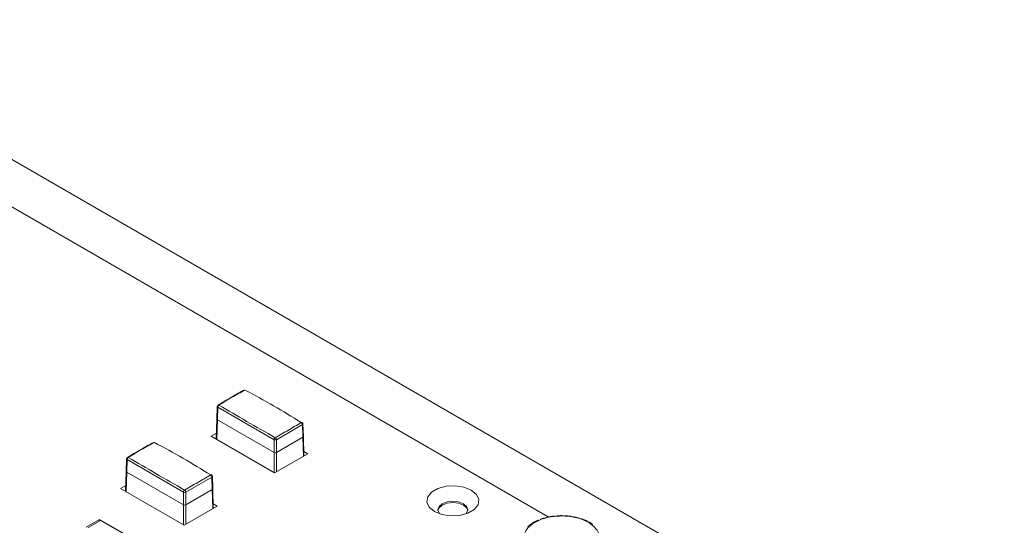
# Model space of a CAD drawing. Units: millimetres. Extents: x 5 to 415, y 5 to 291.
# Drawn here: x 329 to 341, y 161 to 167 of the extents above; entities that cross this region are included whole.
import ezdxf

# ---------------------------------------------------------------- set-up
doc = ezdxf.new("R2010")
doc.units = ezdxf.units.MM

msp = doc.modelspace()

# ---------------------------------------------------------------- linework, layer by layer
at = {"color": 7, "linetype": 'Continuous', "lineweight": 15}
for p, q in [((340.8616, 158.225), (326.4167, 166.5638)), ((331.6494, 162.0411), (331.6449, 161.8931)), ((331.6553, 162.0325), (331.6508, 161.8847)), ((332.3136, 161.6524), (331.6553, 162.0325)), ((331.6449, 161.8931), (331.6379, 161.6586)), ((331.6508, 161.8847), (332.3136, 161.5021)), ((332.6466, 161.8284), (332.3419, 161.6524)), ((332.6511, 161.6806), (332.6466, 161.8284)), ((332.6569, 161.689), (332.6525, 161.8369)), ((331.64, 161.7283), (331.5785, 161.6929)), ((331.5785, 161.6929), (332.3209, 161.2642)), ((332.3136, 161.5021), (332.3136, 161.6524)), ((332.3419, 161.5021), (332.6511, 161.6806)), ((332.3419, 161.6524), (332.3419, 161.5021)), ((332.6638, 161.4622), (332.6569, 161.689)), ((332.3209, 161.2642), (332.7099, 161.4888)), ((332.7099, 161.4888), (332.6622, 161.5163)), ((330.5888, 161.4288), (330.5843, 161.2808)), ((330.5946, 161.4202), (330.5901, 161.2724)), ((331.2529, 161.0401), (330.5946, 161.4202)), ((330.5843, 161.2808), (330.5772, 161.0463)), ((330.5901, 161.2724), (331.2529, 160.8898)), ((330.5793, 161.116), (330.5178, 161.0805)), ((331.586, 161.2161), (331.2812, 161.0401)), ((331.5904, 161.0683), (331.586, 161.2161)), ((331.5963, 161.0767), (331.5918, 161.2246)), ((330.5178, 161.0805), (331.2603, 160.6519)), ((331.2529, 160.8898), (331.2529, 161.0401)), ((331.2812, 160.8898), (331.5904, 161.0683)), ((331.2812, 161.0401), (331.2812, 160.8898)), ((331.6031, 160.8499), (331.5963, 161.0767)), ((331.6492, 160.8764), (331.6015, 160.904)), ((331.2603, 160.6519), (331.6492, 160.8764)), ((330.2703, 160.7213), (330.1148, 160.6315)), ((330.2809, 160.707), (330.1395, 160.6254)), ((330.638, 160.5091), (330.2703, 160.7213)), ((330.2703, 160.7213), (330.2703, 160.7009)), ((330.6133, 160.5152), (330.2809, 160.707)), ((335.3322, 160.6716), (335.2843, 160.6351)), ((335.3423, 160.6803), (335.3392, 160.678)), ((335.3426, 160.6805), (335.3423, 160.6803)), ((335.3431, 160.6809), (335.3426, 160.6805)), ((335.3438, 160.6814), (335.3431, 160.6809)), ((335.3448, 160.682), (335.3438, 160.6814)), ((335.346, 160.6827), (335.3448, 160.682)), ((335.3475, 160.6835), (335.346, 160.6827)), ((335.3493, 160.6845), (335.3475, 160.6835)), ((335.3514, 160.6856), (335.3493, 160.6845)), ((335.3537, 160.6867), (335.3514, 160.6856)), ((335.3558, 160.6877), (335.3537, 160.6867)), ((335.3581, 160.6888), (335.3558, 160.6877)), ((335.3605, 160.6898), (335.3581, 160.6888)), ((335.3629, 160.6908), (335.3605, 160.6898)), ((335.3659, 160.6921), (335.3629, 160.6908)), ((335.3689, 160.6933), (335.3659, 160.6921)), ((335.3719, 160.6946), (335.3689, 160.6933)), ((335.3749, 160.6958), (335.3719, 160.6946)), ((335.3778, 160.6971), (335.3749, 160.6958)), ((335.3813, 160.6987), (335.3778, 160.6971)), ((335.3846, 160.7003), (335.3813, 160.6987)), ((335.3878, 160.7019), (335.3846, 160.7003)), ((335.3908, 160.7035), (335.3878, 160.7019)), ((335.3936, 160.7051), (335.3908, 160.7035)), ((335.3956, 160.7063), (335.3936, 160.7051)), ((335.3975, 160.7074), (335.3956, 160.7063)), ((335.3992, 160.7085), (335.3975, 160.7074)), ((335.4008, 160.7095), (335.3992, 160.7085)), ((335.4022, 160.7104), (335.4008, 160.7095)), ((335.4033, 160.7111), (335.4022, 160.7104)), ((335.4042, 160.7117), (335.4033, 160.7111)), ((335.4051, 160.7122), (335.4042, 160.7117)), ((335.4058, 160.7126), (335.4051, 160.7122)), ((335.4063, 160.7129), (335.4058, 160.7126)), ((335.4068, 160.713), (335.4063, 160.7129)), ((335.4072, 160.7131), (335.4068, 160.713)), ((335.4075, 160.7132), (335.4072, 160.7131)), ((335.4077, 160.7132), (335.4075, 160.7132)), ((335.4079, 160.7131), (335.4077, 160.7132)), ((335.408, 160.7131), (335.4079, 160.7131)), ((335.5164, 160.7469), (335.515, 160.7464)), ((335.5181, 160.7475), (335.5164, 160.7469)), ((335.5201, 160.748), (335.5181, 160.7475)), ((335.5224, 160.7486), (335.5201, 160.748)), ((335.5245, 160.749), (335.5224, 160.7486)), ((335.5268, 160.7495), (335.5245, 160.749)), ((335.5293, 160.7499), (335.5268, 160.7495)), ((335.5318, 160.7503), (335.5293, 160.7499)), ((335.535, 160.7507), (335.5318, 160.7503)), ((335.5383, 160.7512), (335.535, 160.7507)), ((335.5416, 160.7516), (335.5383, 160.7512)), ((335.5449, 160.7521), (335.5416, 160.7516)), ((335.5483, 160.7525), (335.5449, 160.7521)), ((335.5525, 160.7531), (335.5483, 160.7525)), ((335.5566, 160.7538), (335.5525, 160.7531)), ((335.5607, 160.7544), (335.5566, 160.7538)), ((335.5647, 160.7552), (335.5607, 160.7544)), ((335.5686, 160.7559), (335.5647, 160.7552)), ((335.5715, 160.7564), (335.5686, 160.7559)), ((335.5743, 160.757), (335.5715, 160.7564)), ((335.577, 160.7575), (335.5743, 160.757)), ((335.5796, 160.758), (335.577, 160.7575)), ((335.582, 160.7584), (335.5796, 160.758)), ((335.5839, 160.7587), (335.582, 160.7584)), ((335.5858, 160.759), (335.5839, 160.7587)), ((335.5875, 160.7591), (335.5858, 160.759)), ((335.589, 160.7592), (335.5875, 160.7591)), ((335.5902, 160.7593), (335.589, 160.7592)), ((335.5913, 160.7592), (335.5902, 160.7593)), ((335.5923, 160.7592), (335.5913, 160.7592)), ((335.7159, 160.7632), (335.7149, 160.763)), ((335.7172, 160.7633), (335.7159, 160.7632)), ((335.7188, 160.7634), (335.7172, 160.7633)), ((335.7205, 160.7634), (335.7188, 160.7634)), ((335.7223, 160.7634), (335.7205, 160.7634)), ((335.7242, 160.7633), (335.7223, 160.7634)), ((335.7262, 160.7631), (335.7242, 160.7633)), ((335.7284, 160.7629), (335.7262, 160.7631)), ((335.7311, 160.7626), (335.7284, 160.7629)), ((335.7341, 160.7623), (335.7311, 160.7626)), ((335.7371, 160.7619), (335.7341, 160.7623)), ((335.7402, 160.7615), (335.7371, 160.7619)), ((335.7434, 160.7612), (335.7402, 160.7615)), ((335.7475, 160.7607), (335.7434, 160.7612)), ((335.7517, 160.7603), (335.7475, 160.7607)), ((335.7559, 160.7599), (335.7517, 160.7603)), ((335.7601, 160.7595), (335.7559, 160.7599)), ((335.7644, 160.7592), (335.7601, 160.7595)), ((335.7676, 160.759), (335.7644, 160.7592)), ((335.7708, 160.7588), (335.7676, 160.759)), ((335.774, 160.7585), (335.7708, 160.7588)), ((335.7771, 160.7583), (335.774, 160.7585)), ((335.78, 160.758), (335.7771, 160.7583)), ((335.7825, 160.7578), (335.78, 160.758)), ((335.7849, 160.7575), (335.7825, 160.7578)), ((335.7871, 160.7572), (335.7849, 160.7575)), ((335.7891, 160.7568), (335.7871, 160.7572)), ((335.7909, 160.7565), (335.7891, 160.7568)), ((335.7924, 160.7561), (335.7909, 160.7565)), ((335.7938, 160.7557), (335.7924, 160.7561)), ((335.795, 160.7554), (335.7938, 160.7557)), ((335.796, 160.755), (335.795, 160.7554)), ((335.8884, 160.7333), (335.8107, 160.7534)), ((335.9081, 160.7292), (335.9077, 160.7292)), ((335.9086, 160.7292), (335.9081, 160.7292)), ((335.9092, 160.7291), (335.9086, 160.7292)), ((335.9101, 160.7289), (335.9092, 160.7291)), ((335.911, 160.7286), (335.9101, 160.7289)), ((335.912, 160.7282), (335.911, 160.7286)), ((335.9132, 160.7277), (335.912, 160.7282)), ((335.9144, 160.7271), (335.9132, 160.7277)), ((335.9158, 160.7265), (335.9144, 160.7271)), ((335.9176, 160.7256), (335.9158, 160.7265)), ((335.9196, 160.7246), (335.9176, 160.7256)), ((335.9218, 160.7236), (335.9196, 160.7246)), ((335.9241, 160.7225), (335.9218, 160.7236)), ((335.9266, 160.7214), (335.9241, 160.7225)), ((335.9298, 160.72), (335.9266, 160.7214)), ((335.9332, 160.7186), (335.9298, 160.72)), ((335.9368, 160.7172), (335.9332, 160.7186)), ((335.9405, 160.7158), (335.9368, 160.7172)), ((335.9442, 160.7145), (335.9405, 160.7158)), ((335.9473, 160.7135), (335.9442, 160.7145)), ((335.9503, 160.7124), (335.9473, 160.7135)), ((335.9533, 160.7114), (335.9503, 160.7124)), ((335.9563, 160.7104), (335.9533, 160.7114)), ((335.9593, 160.7094), (335.9563, 160.7104)), ((335.9618, 160.7085), (335.9593, 160.7094)), ((335.9643, 160.7076), (335.9618, 160.7085)), ((335.9666, 160.7067), (335.9643, 160.7076)), ((335.9688, 160.7058), (335.9666, 160.7067)), ((335.9706, 160.705), (335.9688, 160.7058)), ((335.9723, 160.7042), (335.9706, 160.705)), ((335.9739, 160.7034), (335.9723, 160.7042)), ((335.9752, 160.7027), (335.9739, 160.7034)), ((335.9763, 160.7021), (335.9752, 160.7027)), ((335.9772, 160.7016), (335.9763, 160.7021)), ((335.9779, 160.7012), (335.9772, 160.7016)), ((335.9784, 160.7009), (335.9779, 160.7012)), ((335.9787, 160.7007), (335.9784, 160.7009))]:
    msp.add_line(p, q, dxfattribs=at)
at = {"color": 8, "linetype": 'Continuous', "lineweight": 15}
for p, q in [((329.091, 164.4621), (335.5234, 160.7488)), ((331.6508, 161.8847), (331.6439, 161.6551)), ((332.6511, 161.6806), (332.6578, 161.4587)), ((332.3136, 161.2685), (332.3136, 161.5021)), ((332.3419, 161.5021), (332.3419, 161.2763)), ((330.5901, 161.2724), (330.5832, 161.0428)), ((331.5904, 161.0683), (331.5971, 160.8464)), ((331.2529, 160.6562), (331.2529, 160.8898)), ((331.2812, 160.8898), (331.2812, 160.664))]:
    msp.add_line(p, q, dxfattribs=at)
at = {"color": 7, "linetype": 'Continuous', "lineweight": 15, "flags": 128}
for points in [[(334.1911, 160.8132), (334.2779, 160.7782), (334.3802, 160.7623), (334.4857, 160.7677), (334.5817, 160.7935), (334.6566, 160.8368), (334.7014, 160.8922), (334.7106, 160.9531), (334.6832, 161.0122), (334.6225, 161.0623), (334.5357, 161.0973), (334.4334, 161.1132), (334.3278, 161.1078), (334.2318, 161.082), (334.1569, 161.0387), (334.1122, 160.9833), (334.1029, 160.9224), (334.1304, 160.8633), (334.1911, 160.8132)], [(334.25, 160.7867), (334.2451, 160.7929), (334.2318, 160.8316), (334.2451, 160.8703), (334.283, 160.903), (334.3398, 160.9249), (334.4068, 160.9326), (334.4738, 160.9249), (334.5305, 160.903), (334.5685, 160.8703), (334.5818, 160.8316), (334.5685, 160.7929), (334.5636, 160.7867)], [(334.5812, 160.8234), (334.5685, 160.8539), (334.5305, 160.8867), (334.4738, 160.9086), (334.4068, 160.9163), (334.3398, 160.9086), (334.283, 160.8867), (334.2451, 160.8539), (334.2324, 160.8234)]]:
    msp.add_lwpolyline(points, dxfattribs=at)
at = {"color": 7, "linetype": 'Continuous', "lineweight": 15}
for centre, radius, start, end in [((332.6325, 161.8363), 0.02, 1.73161, 58.41819), ((332.3277, 161.6808), 0.0317, 243.52682, 296.46981), ((331.5718, 161.224), 0.02, 1.73161, 58.41819), ((331.2671, 161.0685), 0.0317, 243.52682, 296.46981)]:
    msp.add_arc(centre, radius, start, end, dxfattribs=at)
at = {"color": 8, "linetype": 'Continuous', "lineweight": 15}
for centre in [(332.6425, 161.8375), (331.5818, 161.2252)]:
    msp.add_arc(centre, 0.01, 294.46548, 356.33981, dxfattribs=at)
at = {"color": 7, "linetype": 'Continuous', "lineweight": 15}
for centre, ratio, start_param, end_param in [((331.6649, 161.8929), 0.5771119, 3.1241475, 3.9268385), ((331.6649, 161.8929), 0.5771119, 3.1241475, 3.9268385), ((332.6369, 161.6888), 0.5771119, 5.4979394, 6.3006305), ((332.6369, 161.6888), 0.5771119, 5.4979394, 6.3006305), ((332.3277, 161.5103), 0.5774636, 3.9271431, 5.4976349), ((332.3277, 161.5103), 0.5774636, 3.9271431, 5.4976349), ((330.6043, 161.2806), 0.5771119, 3.1241475, 3.9268385), ((330.6043, 161.2806), 0.5771119, 3.1241475, 3.9268385), ((331.5763, 161.0765), 0.5771119, 5.4979394, 6.3006305), ((331.5763, 161.0765), 0.5771119, 5.4979394, 6.3006305), ((331.2671, 160.898), 0.5774636, 3.9271431, 5.4976349), ((331.2671, 160.898), 0.5774636, 3.9271431, 5.4976349)]:
    msp.add_ellipse(centre, major_axis=(0.02, 0), ratio=ratio, start_param=start_param, end_param=end_param, dxfattribs=at)
for points, knots in [([(331.9645, 162.2338), (331.9182, 162.2082), (331.816, 162.1516), (331.7145, 162.0908), (331.659, 162.0574)], [0, 0, 0, 0, 0.452499, 1, 1, 1, 1]), ([(331.6685, 162.0567), (331.7183, 162.0878), (331.8179, 162.1501), (331.9221, 162.2054), (331.9742, 162.2331)], [0, 0, 0, 0, 0.5000005, 1, 1, 1, 1]), ([(331.9742, 162.2331), (332.0864, 162.1729), (332.3109, 162.0525), (332.5259, 161.9192), (332.6333, 161.8526)], [0, 0, 0, 0, 0.5000027, 1, 1, 1, 1]), ([(331.6495, 162.041), (331.6497, 162.0424), (331.6503, 162.0454), (331.6536, 162.0477), (331.6553, 162.0488)], [0, 0, 0, 0, 0.4903169, 1, 1, 1, 1]), ([(331.6553, 162.0488), (331.6555, 162.0507), (331.6558, 162.0546), (331.6589, 162.0579), (331.6632, 162.0589), (331.6668, 162.0574), (331.6685, 162.0567)], [0, 0, 0, 0, 0.2499814, 0.4999754, 0.7499817, 1, 1, 1, 1]), ([(331.6685, 162.0567), (331.6669, 162.0555), (331.6643, 162.0536), (331.6612, 162.0497), (331.6584, 162.0453), (331.6558, 162.0392), (331.6554, 162.0347), (331.6553, 162.0325)], [0, 0, 0, 0, 0.23333, 0.360733, 0.5006668, 0.7503334, 1, 1, 1, 1]), ([(332.3277, 161.6761), (332.2155, 161.74), (331.991, 161.8678), (331.776, 161.9937), (331.6685, 162.0567)], [0, 0, 0, 0, 0.5000027, 1, 1, 1, 1]), ([(332.6333, 161.8526), (332.5836, 161.8236), (332.484, 161.7656), (332.3798, 161.706), (332.3277, 161.6761)], [0, 0, 0, 0, 0.5000005, 1, 1, 1, 1]), ([(332.6333, 161.8526), (332.6334, 161.8526), (332.6337, 161.8528), (332.6347, 161.8532), (332.6363, 161.8539), (332.6394, 161.8545), (332.6428, 161.8539), (332.6452, 161.8514), (332.6464, 161.8484), (332.6466, 161.846), (332.6466, 161.8447)], [0, 0, 0, 0, 0.0147015, 0.0405058, 0.1253472, 0.2505545, 0.4998351, 0.6945074, 0.8334962, 1, 1, 1, 1]), ([(332.6466, 161.8284), (332.6466, 161.8298), (332.6464, 161.8325), (332.6452, 161.8372), (332.6428, 161.8426), (332.6387, 161.8486), (332.6351, 161.8512), (332.6333, 161.8526)], [0, 0, 0, 0, 0.165857, 0.3047373, 0.5008001, 0.7504001, 1, 1, 1, 1]), ([(330.9038, 161.6215), (330.8576, 161.5959), (330.7554, 161.5393), (330.6539, 161.4785), (330.5983, 161.4451)], [0, 0, 0, 0, 0.452499, 1, 1, 1, 1]), ([(330.6079, 161.4444), (330.6577, 161.4755), (330.7573, 161.5378), (330.8614, 161.5931), (330.9135, 161.6208)], [0, 0, 0, 0, 0.5000005, 1, 1, 1, 1]), ([(330.9135, 161.6208), (331.0258, 161.5606), (331.2503, 161.4402), (331.4652, 161.3069), (331.5727, 161.2403)], [0, 0, 0, 0, 0.5000027, 1, 1, 1, 1]), ([(332.3136, 161.6524), (332.3137, 161.6538), (332.314, 161.6563), (332.3152, 161.6604), (332.3169, 161.6642), (332.3196, 161.6685), (332.3232, 161.6729), (332.3263, 161.6751), (332.3277, 161.6761)], [0, 0, 0, 0, 0.1553482, 0.3020879, 0.44020915, 0.569707, 0.80191716, 1, 1, 1, 1]), ([(332.3277, 161.6761), (332.3294, 161.6749), (332.3325, 161.6727), (332.3364, 161.6678), (332.339, 161.6633), (332.3409, 161.6587), (332.3416, 161.6553), (332.3418, 161.6532), (332.3419, 161.6526), (332.3419, 161.6525), (332.3419, 161.6525), (332.3419, 161.6524), (332.3419, 161.6524)], [0, 0, 0, 0, 0.2326301, 0.4347066, 0.6061177, 0.7467687, 0.9350245, 0.9829965, 0.9953705, 0.9986533, 0.9998448, 1, 1, 1, 1]), ([(330.5888, 161.4287), (330.5891, 161.4301), (330.5896, 161.4331), (330.593, 161.4354), (330.5947, 161.4365)], [0, 0, 0, 0, 0.4903169, 1, 1, 1, 1]), ([(330.6079, 161.4444), (330.6062, 161.4432), (330.6036, 161.4413), (330.6005, 161.4374), (330.5977, 161.433), (330.5951, 161.4269), (330.5948, 161.4224), (330.5946, 161.4202)], [0, 0, 0, 0, 0.23333, 0.360733, 0.5006668, 0.7503334, 1, 1, 1, 1]), ([(330.5947, 161.4365), (330.5948, 161.4384), (330.5952, 161.4422), (330.5982, 161.4456), (330.6026, 161.4466), (330.6061, 161.4451), (330.6079, 161.4444)], [0, 0, 0, 0, 0.2499814, 0.4999754, 0.7499817, 1, 1, 1, 1]), ([(331.2671, 161.0638), (331.1548, 161.1277), (330.9303, 161.2555), (330.7154, 161.3814), (330.6079, 161.4444)], [0, 0, 0, 0, 0.5000027, 1, 1, 1, 1]), ([(331.5727, 161.2403), (331.5229, 161.2113), (331.4233, 161.1533), (331.3192, 161.0936), (331.2671, 161.0638)], [0, 0, 0, 0, 0.5000005, 1, 1, 1, 1]), ([(331.5727, 161.2403), (331.5728, 161.2403), (331.5731, 161.2405), (331.574, 161.2409), (331.5756, 161.2416), (331.5787, 161.2422), (331.5821, 161.2415), (331.5845, 161.2391), (331.5858, 161.2361), (331.5859, 161.2337), (331.586, 161.2324)], [0, 0, 0, 0, 0.0147015, 0.0405058, 0.1253472, 0.2505545, 0.4998351, 0.6945074, 0.8334962, 1, 1, 1, 1]), ([(331.586, 161.2161), (331.5859, 161.2175), (331.5858, 161.2202), (331.5845, 161.2249), (331.5821, 161.2303), (331.578, 161.2363), (331.5745, 161.2389), (331.5727, 161.2403)], [0, 0, 0, 0, 0.165857, 0.3047373, 0.5008001, 0.7504001, 1, 1, 1, 1]), ([(331.2529, 161.0401), (331.253, 161.0415), (331.2533, 161.044), (331.2546, 161.0481), (331.2563, 161.0519), (331.2589, 161.0562), (331.2625, 161.0606), (331.2656, 161.0628), (331.2671, 161.0638)], [0, 0, 0, 0, 0.1553482, 0.3020879, 0.44020915, 0.569707, 0.80191716, 1, 1, 1, 1]), ([(331.2671, 161.0638), (331.2687, 161.0626), (331.2719, 161.0604), (331.2757, 161.0555), (331.2783, 161.051), (331.2802, 161.0464), (331.281, 161.043), (331.2812, 161.0409), (331.2812, 161.0403), (331.2812, 161.0402), (331.2812, 161.0402), (331.2812, 161.0401), (331.2812, 161.0401)], [0, 0, 0, 0, 0.2326301, 0.4347066, 0.6061177, 0.7467687, 0.9350245, 0.9829965, 0.9953705, 0.9986533, 0.9998448, 1, 1, 1, 1]), ([(336.1002, 160.4276), (336.1114, 160.4593), (336.1338, 160.5228), (336.0871, 160.6184), (335.9871, 160.6974), (335.8424, 160.7494), (335.675, 160.7669), (335.5081, 160.7474), (335.3656, 160.6938), (335.2674, 160.6135), (335.2276, 160.518), (335.2517, 160.4207), (335.3364, 160.3355), (335.4696, 160.2743), (335.6329, 160.2458), (335.8018, 160.2545), (335.9573, 160.2975), (336.0251, 160.3492), (336.059, 160.375)], [0, 0, 0, 0, 0.0624777, 0.1249568, 0.1874371, 0.2499184, 0.3124004, 0.3748829, 0.4373656, 0.4998483, 0.5623308, 0.6248127, 0.6872938, 0.7497739, 0.8123222, 0.874882, 0.9374412, 1, 1, 1, 1]), ([(335.5031, 160.7417), (335.4848, 160.7384), (335.4571, 160.7336), (335.4347, 160.7227), (335.4271, 160.719)], [0, 0, 0, 0, 0.6638556, 1, 1, 1, 1]), ([(335.6974, 160.7637), (335.6942, 160.764), (335.6653, 160.7668), (335.6362, 160.7628), (335.6103, 160.7593)], [0, 0, 0, 0, 0.10894026, 1, 1, 1, 1]), ([(336.0433, 160.66), (336.0362, 160.6664), (336.021, 160.6801), (335.9992, 160.6891), (335.9877, 160.6938)], [0, 0, 0, 0, 0.4724174, 1, 1, 1, 1])]:
    msp.add_open_spline(points, degree=3, knots=knots, dxfattribs=at)
at = {"color": 8, "linetype": 'Continuous', "lineweight": 15}
for points in [[(331.6553, 162.0325), (331.6537, 162.0337), (331.6505, 162.0361), (331.6489, 162.0394), (331.6495, 162.0409), (331.6495, 162.041)], [(330.5946, 161.4202), (330.593, 161.4214), (330.5899, 161.4238), (330.5882, 161.4271), (330.5888, 161.4286), (330.5888, 161.4287)]]:
    msp.add_open_spline(points, degree=3, knots=[0, 0, 0, 0, 0.490678, 0.981356, 1, 1, 1, 1], dxfattribs=at)

doc.saveas('drawing.dxf')
